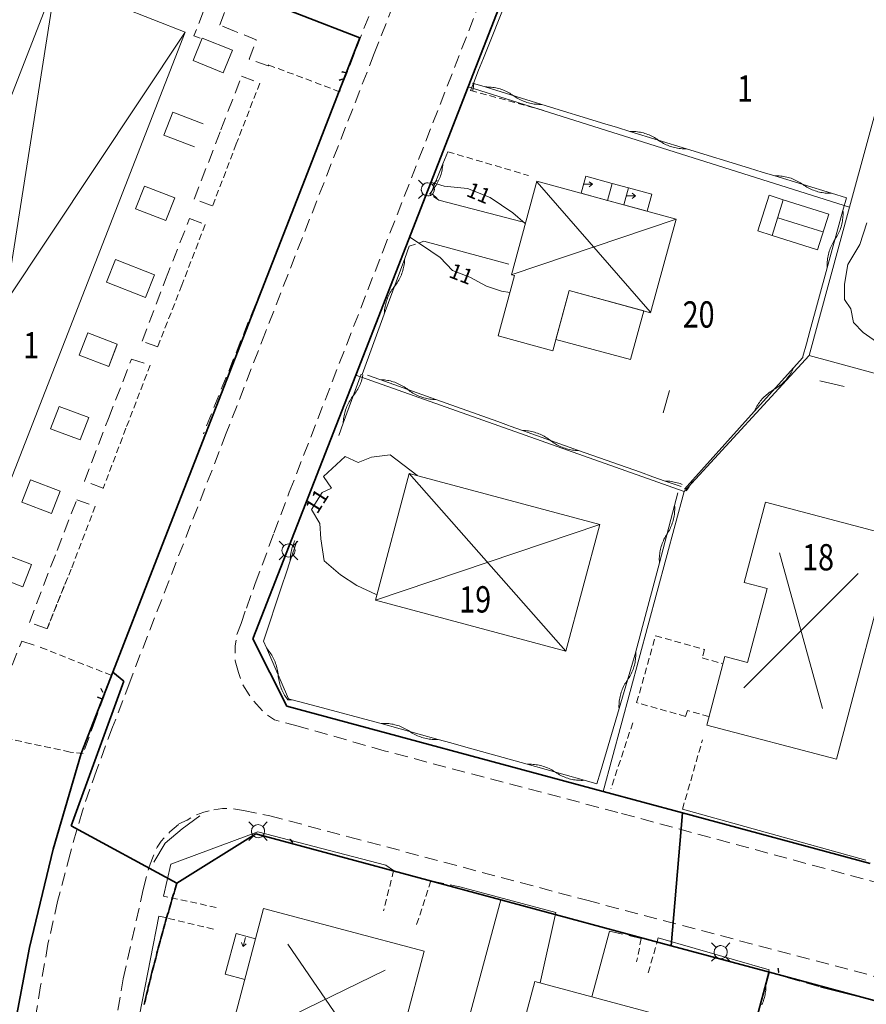
# Model space of a CAD drawing. Units: metres. Extents: x 148765 to 151392, y 6392050 to 6393351.
# Drawn here: x 149520 to 149584, y 6392839 to 6392914 of the extents above; entities that cross this region are included whole.
import ezdxf
from ezdxf.enums import TextEntityAlignment as Align

# ---------------------------------------------------------------- set-up
doc = ezdxf.new("R2010")
doc.units = ezdxf.units.M
for name, pattern in [('BORDER', [0]), ('DASHED', [0.75, 0.5, -0.25]), ('DASHEDX2', [1.5, 1, -0.5])]:
    doc.linetypes.add(name, pattern=pattern)
doc.layers.get('0').update_dxf_attribs({"color": 20, "lineweight": 9})
for name, color, linetype, lineweight in [('LM_fastighetspunkt', 51, 'BORDER', 15), ('PK_byggnad_heldragen_bostad', 54, 'Continuous', 20), ('PK_byggnad_huskryss', 54, 'Continuous', 20), ('PK_byggnad_streckad_bostad', 54, 'DASHED', 20), ('PK_byggnad_trappa', 51, 'Continuous', 20), ('PK_gangvag_gangpark', 82, 'DASHEDX2', 9), ('PK_hojdkurva_1m', 135, 'BORDER', 5), ('PK_planlinje_hack', 82, 'HEDGE', 9), ('PK_planlinje_hack_vag', 82, 'HEDGE', 9), ('PK_planlinje_staket_vag', 82, 'FENCELINE3', 9), ('PK_planlinje_stodmur', 82, 'DASHEDX3', 9), ('PK_planlinje_vagkant', 82, 'DASHED', 9), ('PK_punkt_belysningsstolpe', 20, 'BORDER', 9), ('PK_punkt_kabelskap', 20, 'Continuous', 9), ('PK_punkt_riktning_trappa_1m', 20, 'BORDER', 9), ('PK_punkt_riktning_trappa_2m', 20, 'Continuous', 9), ('PK_vag_kant', 20, 'DASHEDX2', 9), ('PK_vag_kantstod', 20, 'DASHEDX2', 9), ('VY_LM_fastighetsgrans', 214, 'Continuous', 20), ('VY_LM_kvarterstraktgrans', 212, 'Continuous', 35), ('VY_LM_traktgrans', 212, 'Continuous', 35), ('VY_PK_byggnad_enbostadshus_IM', 40, 'Continuous', 20), ('VY_PK_byggnad_enbostadshus_OV', 152, 'Continuous', 20), ('VY_PK_byggnad_flerbostadshus_IM', 40, 'Continuous', 20), ('VY_PK_byggnad_garage_IM', 40, 'Continuous', 20), ('VY_PK_byggnad_uthus_forrad_IM', 40, 'Continuous', 20)]:
    doc.layers.add(name, color=color, linetype=linetype, lineweight=lineweight)
doc.styles.add('RomanS', font='romans.shx', dxfattribs={"width": 0.8, "height": 1.25})
doc.styles.get("Standard").update_dxf_attribs({"font": 'iso.shx'})
doc.linetypes.add('DASHEDX3', pattern='A,2,["|",Standard,S=-0.5,R=0,X=0,Y=0],2', length=4)
doc.linetypes.add('FENCELINE3', pattern='A,6,0.001,["//",Standard,S=-0.5,R=0,X=-0.01,Y=-0.01],0.5', length=6.501)
doc.linetypes.add('HEDGE', pattern='A,2,["~",Standard,S=3,R=0,X=0,Y=-1.5],4', length=6)

# ---------------------------------------------------------------- blocks, each defined once
blk = doc.blocks.new('pilriktning', base_point=(150887.8037, 6393235.51))
for points in [[(150888.5037, 6393235.51), (150887.8037, 6393235.51)], [(150888.5037, 6393235.51), (150888.2537, 6393235.7002)], [(150888.2537, 6393235.31), (150888.5037, 6393235.5002)]]:
    blk.add_lwpolyline(points)
blk = doc.blocks.new('Kabelskåp')
blk.add_lwpolyline([(-0.14, 0.02), (-0.14, -0.02), (0.16, -0.02), (0.16, 0.02), (-0.14, 0.02)])

msp = doc.modelspace()

# ---------------------------------------------------------------- linework, layer by layer
at = {"layer": 'PK_byggnad_heldragen_bostad', "color": 252}
for points in [[(149575.875, 6392898.2), (149576.733, 6392900.91)], [(149576.733, 6392900.91), (149577.811, 6392900.569)], [(149577.811, 6392900.569), (149576.961, 6392897.856)], [(149576.961, 6392897.856), (149575.875, 6392898.2)], [(149560.553, 6392889.963), (149561.554, 6392893.687)], [(149561.554, 6392893.687), (149567.239, 6392892.117)], [(149567.239, 6392892.117), (149566.223, 6392888.439)]]:
    msp.add_lwpolyline(points, dxfattribs=at)
at = {"layer": 'PK_byggnad_heldragen_bostad', "color": 252, "elevation": 13.013}
msp.add_lwpolyline([(149566.223, 6392888.439), (149560.553, 6392889.963)], dxfattribs=at)
at = {"layer": 'PK_byggnad_huskryss', "color": 252}
for points in [[(149522.58, 6392917.191), (149514.897, 6392868.447)], [(149505.093, 6392872.243), (149532.397, 6392913.31)], [(149559.127, 6392901.906), (149567.698, 6392892.065)], [(149557.23, 6392894.898), (149569.595, 6392899.072)], [(149577.408, 6392899.205), (149580.824, 6392898.122)], [(149582.434, 6392886.369), (149580.585, 6392886.812)], [(149568.693, 6392884.38), (149569.182, 6392886.087)], [(149580.801, 6392861.902), (149577.528, 6392873.737)], [(149574.824, 6392863.476), (149583.506, 6392872.162)], [(149540.197, 6392844.001), (149545.901, 6392835.646)], [(149538.504, 6392837.606), (149547.595, 6392842.042)]]:
    msp.add_lwpolyline(points, dxfattribs=at)
for points, elevation in [([(149549.416, 6392879.78), (149561.307, 6392866.268)], 11.319), ([(149546.842, 6392870.149), (149563.879, 6392875.882)], 11.321)]:
    msp.add_lwpolyline(points, dxfattribs=dict(at, elevation=elevation))
at = {"layer": 'PK_byggnad_streckad_bostad', "color": 252}
for points, elevation in [([(149566.681, 6392862.362), (149568.118, 6392867.438)], 13.697), ([(149568.118, 6392867.438), (149571.837, 6392866.386)], 13.664), ([(149571.837, 6392866.386), (149571.659, 6392865.754)], 13.886), ([(149571.659, 6392865.754), (149573.23, 6392865.31)], 13.914), ([(149570.401, 6392861.31), (149566.681, 6392862.362)], 14.014), ([(149570.53, 6392861.767), (149570.401, 6392861.31)], 14.014), ([(149572.173, 6392861.302), (149570.53, 6392861.767)], 14.098)]:
    msp.add_lwpolyline(points, dxfattribs=dict(at, elevation=elevation))
at = {"layer": 'PK_byggnad_trappa', "color": 252}
for points in [[(149562.457, 6392901.067), (149562.811, 6392902.359)], [(149562.811, 6392902.359), (149564.826, 6392901.807)], [(149564.826, 6392901.807), (149564.472, 6392900.515)], [(149564.472, 6392900.515), (149564.826, 6392901.807)], [(149564.826, 6392901.807), (149566.051, 6392901.472)], [(149564.472, 6392900.515), (149562.457, 6392901.067)], [(149565.697, 6392900.179), (149566.051, 6392901.472)], [(149566.051, 6392901.472), (149565.697, 6392900.179)], [(149566.051, 6392901.472), (149567.835, 6392900.982)], [(149567.835, 6392900.982), (149567.482, 6392899.69)], [(149565.697, 6392900.179), (149564.472, 6392900.515)], [(149567.482, 6392899.69), (149565.697, 6392900.179)]]:
    msp.add_lwpolyline(points, dxfattribs=at)
for points, elevation in [([(149536.256, 6392844.804), (149535.439, 6392841.723)], 11.121), ([(149537.734, 6392844.413), (149536.256, 6392844.804)], 11.105), ([(149535.439, 6392841.723), (149536.917, 6392841.331)], 12.44)]:
    msp.add_lwpolyline(points, dxfattribs=dict(at, elevation=elevation))
at = {"layer": 'PK_gangvag_gangpark', "color": 252, "flags": 128}
for points, elevation in [([(149534.855, 6392917.702), (149533.065, 6392913.028), (149533.635, 6392912.814)], 11.262), ([(149535.016, 6392913.871), (149536.547, 6392917.897)], 11.233), ([(149535.005, 6392913.855), (149535.016, 6392913.871)], 11.24), ([(149536.152, 6392913.381), (149535.005, 6392913.855)], 11.236), ([(149537.798, 6392912.72), (149536.152, 6392913.381)], 11.215), ([(149537.254, 6392911.264), (149537.798, 6392912.72)], 11.202), ([(149538.711, 6392910.743), (149537.254, 6392911.264)], 11.171), ([(149535.11, 6392905.871), (149536.676, 6392909.951)], 11.218), ([(149536.676, 6392909.951), (149538.059, 6392909.426)], 11.203), ([(149533.071, 6392900.614), (149535.11, 6392905.871)], 11.201), ([(149534.449, 6392900.112), (149533.071, 6392900.614)], 11.145), ([(149530.896, 6392894.499), (149532.734, 6392899.14)], 11.206), ([(149532.734, 6392899.14), (149533.906, 6392898.688)], 11.171), ([(149529.12, 6392889.83), (149530.896, 6392894.499)], 11.201), ([(149530.315, 6392889.386), (149529.12, 6392889.83)], 11.164), ([(149526.568, 6392883.951), (149528.321, 6392888.453)], 11.217), ([(149528.321, 6392888.453), (149529.742, 6392888.006)], 11.216), ([(149524.746, 6392879.179), (149526.568, 6392883.951)], 11.212), ([(149526.166, 6392878.653), (149524.746, 6392879.179)], 11.179), ([(149522.668, 6392873.917), (149524.158, 6392877.781)], 11.21), ([(149524.158, 6392877.781), (149525.57, 6392877.278)], 11.228), ([(149520.562, 6392868.457), (149522.668, 6392873.917)], 11.195), ([(149521.862, 6392867.984), (149520.562, 6392868.457)], 11.16), ([(149518.705, 6392863.801), (149519.983, 6392867.04)], 11.186), ([(149519.983, 6392867.04), (149521.447, 6392866.554)], 11.202)]:
    msp.add_lwpolyline(points, dxfattribs=dict(at, elevation=elevation))
at = {"layer": 'PK_hojdkurva_1m', "color": 252, "elevation": 11}
for points in [[(149551.124, 6392901.878), (149552.07, 6392901.6), (149553.84, 6392901.435), (149555.55, 6392900.73), (149557.29, 6392899.575), (149558.218, 6392898.753)], [(149584.17, 6392898.81), (149583.63, 6392897.175), (149582.73, 6392895.66), (149582.46, 6392894.16), (149582.46, 6392892.99), (149582.94, 6392892.27), (149583.15, 6392891.235), (149583.87, 6392890.485), (149584.89, 6392889.78)], [(149557.052, 6392893.532), (149556.42, 6392893.635), (149555.28, 6392894.01), (149554.02, 6392894.685), (149552.7, 6392895.195), (149551.77, 6392896.17), (149550.33, 6392897.145), (149549.453, 6392897.716)], [(149550.032, 6392879.634), (149550, 6392879.655), (149547.96, 6392881.185), (149546.55, 6392881.02), (149545.53, 6392880.615), (149544.54, 6392881.05), (149542.89, 6392879.535), (149543.52, 6392878.65), (149542.8, 6392878.32), (149541.99, 6392877.03), (149542.62, 6392875.965), (149542.71, 6392874.795), (149542.95, 6392873.145), (149544.18, 6392872.065), (149545.44, 6392871.255), (149546.91, 6392870.565)]]:
    msp.add_lwpolyline(points, dxfattribs=at)
at = {"layer": 'PK_planlinje_hack', "color": 252}
for points in [[(149554.222, 6392909.431), (149555.178, 6392909.138), (149559.48, 6392907.816), (149564.259, 6392906.348), (149565.215, 6392906.054), (149566.171, 6392905.761), (149570.473, 6392904.439), (149575.252, 6392902.971), (149576.208, 6392902.678), (149577.164, 6392902.384), (149581.466, 6392901.063)], [(149555.178, 6392909.138), (149555.293, 6392909.139), (149555.407, 6392909.137), (149555.522, 6392909.132), (149555.636, 6392909.122), (149555.75, 6392909.109), (149555.863, 6392909.092), (149555.976, 6392909.071), (149556.088, 6392909.046), (149556.199, 6392909.018), (149556.309, 6392908.986), (149556.418, 6392908.951), (149556.525, 6392908.912), (149556.632, 6392908.869), (149556.737, 6392908.823), (149556.84, 6392908.774), (149556.942, 6392908.721), (149557.041, 6392908.665), (149557.139, 6392908.605), (149557.235, 6392908.543), (149557.329, 6392908.477), (149557.423, 6392908.411), (149557.519, 6392908.348), (149557.617, 6392908.289), (149557.716, 6392908.233), (149557.818, 6392908.18), (149557.921, 6392908.13), (149558.026, 6392908.084), (149558.133, 6392908.042), (149558.24, 6392908.003), (149558.349, 6392907.967), (149558.459, 6392907.935), (149558.57, 6392907.907), (149558.682, 6392907.883), (149558.795, 6392907.862), (149558.908, 6392907.845), (149559.022, 6392907.832), (149559.136, 6392907.822), (149559.251, 6392907.816), (149559.365, 6392907.814), (149559.48, 6392907.816)], [(149566.171, 6392905.761), (149566.286, 6392905.763), (149566.4, 6392905.761), (149566.515, 6392905.755), (149566.629, 6392905.745), (149566.743, 6392905.732), (149566.856, 6392905.715), (149566.969, 6392905.694), (149567.081, 6392905.67), (149567.192, 6392905.642), (149567.302, 6392905.61), (149567.411, 6392905.574), (149567.518, 6392905.535), (149567.625, 6392905.493), (149567.73, 6392905.447), (149567.833, 6392905.397), (149567.935, 6392905.344), (149568.034, 6392905.288), (149568.132, 6392905.229), (149568.228, 6392905.166), (149568.322, 6392905.1), (149568.416, 6392905.034), (149568.512, 6392904.972), (149568.61, 6392904.912), (149568.709, 6392904.856), (149568.811, 6392904.803), (149568.914, 6392904.754), (149569.019, 6392904.708), (149569.126, 6392904.665), (149569.233, 6392904.626), (149569.342, 6392904.591), (149569.452, 6392904.559), (149569.563, 6392904.531), (149569.675, 6392904.506), (149569.788, 6392904.485), (149569.901, 6392904.468), (149570.015, 6392904.455), (149570.129, 6392904.445), (149570.244, 6392904.44), (149570.358, 6392904.438), (149570.473, 6392904.439)], [(149577.164, 6392902.384), (149577.279, 6392902.386), (149577.393, 6392902.384), (149577.508, 6392902.378), (149577.622, 6392902.369), (149577.736, 6392902.355), (149577.849, 6392902.338), (149577.962, 6392902.317), (149578.074, 6392902.293), (149578.185, 6392902.265), (149578.295, 6392902.233), (149578.404, 6392902.198), (149578.511, 6392902.158), (149578.618, 6392902.116), (149578.723, 6392902.07), (149578.826, 6392902.02), (149578.928, 6392901.968), (149579.027, 6392901.911), (149579.125, 6392901.852), (149579.221, 6392901.789), (149579.315, 6392901.723), (149579.409, 6392901.658), (149579.505, 6392901.595), (149579.603, 6392901.535), (149579.703, 6392901.479), (149579.804, 6392901.426), (149579.908, 6392901.377), (149580.012, 6392901.331), (149580.119, 6392901.288), (149580.227, 6392901.249), (149580.335, 6392901.214), (149580.446, 6392901.182), (149580.557, 6392901.154), (149580.668, 6392901.129), (149580.781, 6392901.109), (149580.894, 6392901.091), (149581.008, 6392901.078), (149581.122, 6392901.069), (149581.237, 6392901.063), (149581.351, 6392901.061), (149581.466, 6392901.063), (149582.615, 6392900.71), (149582.35, 6392899.746), (149581.158, 6392895.406), (149579.833, 6392890.585), (149579.569, 6392889.621), (149579.304, 6392888.656)], [(149582.35, 6392899.746), (149582.355, 6392899.631), (149582.356, 6392899.517), (149582.354, 6392899.402), (149582.348, 6392899.288), (149582.338, 6392899.174), (149582.324, 6392899.06), (149582.307, 6392898.947), (149582.286, 6392898.834), (149582.261, 6392898.722), (149582.233, 6392898.611), (149582.2, 6392898.501), (149582.165, 6392898.392), (149582.125, 6392898.285), (149582.082, 6392898.178), (149582.036, 6392898.074), (149581.986, 6392897.971), (149581.933, 6392897.869), (149581.876, 6392897.769), (149581.817, 6392897.672), (149581.754, 6392897.576), (149581.691, 6392897.48), (149581.631, 6392897.383), (149581.574, 6392897.283), (149581.521, 6392897.181), (149581.472, 6392897.078), (149581.425, 6392896.973), (149581.382, 6392896.867), (149581.343, 6392896.76), (149581.307, 6392896.651), (149581.275, 6392896.541), (149581.246, 6392896.43), (149581.222, 6392896.318), (149581.2, 6392896.205), (149581.183, 6392896.092), (149581.169, 6392895.978), (149581.16, 6392895.864), (149581.153, 6392895.75), (149581.151, 6392895.635), (149581.153, 6392895.521), (149581.158, 6392895.406)], [(149579.308, 6392888.562), (149579.304, 6392888.656), (149579.28, 6392888.57), (149578.612, 6392887.826), (149575.607, 6392884.476), (149572.268, 6392880.755), (149571.6, 6392880.01), (149570.932, 6392879.266), (149570.305, 6392878.567)], [(149578.612, 6392887.826), (149578.566, 6392887.721), (149578.516, 6392887.618), (149578.462, 6392887.516), (149578.406, 6392887.417), (149578.346, 6392887.319), (149578.283, 6392887.223), (149578.217, 6392887.13), (149578.148, 6392887.039), (149578.075, 6392886.95), (149578, 6392886.863), (149577.922, 6392886.779), (149577.842, 6392886.698), (149577.759, 6392886.619), (149577.673, 6392886.543), (149577.584, 6392886.47), (149577.494, 6392886.4), (149577.401, 6392886.333), (149577.306, 6392886.269), (149577.209, 6392886.208), (149577.109, 6392886.151), (149577.01, 6392886.093), (149576.913, 6392886.033), (149576.818, 6392885.969), (149576.725, 6392885.902), (149576.635, 6392885.832), (149576.546, 6392885.759), (149576.46, 6392885.683), (149576.377, 6392885.604), (149576.297, 6392885.523), (149576.219, 6392885.439), (149576.144, 6392885.352), (149576.071, 6392885.263), (149576.002, 6392885.172), (149575.936, 6392885.078), (149575.873, 6392884.983), (149575.813, 6392884.885), (149575.757, 6392884.786), (149575.703, 6392884.684), (149575.653, 6392884.581), (149575.607, 6392884.476)], [(149544.054, 6392882.648), (149544.4, 6392883.586), (149545.77, 6392887.305)], [(149544.4, 6392883.586), (149544.404, 6392883.701), (149544.413, 6392883.815), (149544.425, 6392883.929), (149544.44, 6392884.042), (149544.46, 6392884.155), (149544.483, 6392884.268), (149544.51, 6392884.379), (149544.541, 6392884.489), (149544.575, 6392884.599), (149544.613, 6392884.707), (149544.654, 6392884.814), (149544.699, 6392884.919), (149544.747, 6392885.023), (149544.799, 6392885.125), (149544.854, 6392885.226), (149544.913, 6392885.324), (149544.974, 6392885.421), (149545.039, 6392885.515), (149545.107, 6392885.608), (149545.178, 6392885.698), (149545.249, 6392885.788), (149545.316, 6392885.88), (149545.381, 6392885.974), (149545.443, 6392886.071), (149545.501, 6392886.17), (149545.556, 6392886.27), (149545.608, 6392886.372), (149545.656, 6392886.476), (149545.701, 6392886.582), (149545.743, 6392886.688), (149545.78, 6392886.796), (149545.815, 6392886.906), (149545.845, 6392887.016), (149545.872, 6392887.128), (149545.895, 6392887.24), (149545.899, 6392887.258)], [(149546.247, 6392887.237), (149547.189, 6392886.901), (149551.428, 6392885.39), (149556.138, 6392883.712), (149556.945, 6392883.424), (149556.945, 6392883.424), (149556.945, 6392883.424), (149557.079, 6392883.376), (149558.021, 6392883.038), (149561.915, 6392881.639), (149562.256, 6392881.519), (149566.973, 6392879.859), (149567.916, 6392879.527), (149568.859, 6392879.195), (149570.067, 6392878.77)], [(149547.189, 6392886.901), (149547.303, 6392886.898), (149547.418, 6392886.891), (149547.532, 6392886.88), (149547.646, 6392886.866), (149547.759, 6392886.847), (149547.871, 6392886.825), (149547.983, 6392886.799), (149548.093, 6392886.77), (149548.203, 6392886.737), (149548.312, 6392886.7), (149548.419, 6392886.66), (149548.525, 6392886.616), (149548.629, 6392886.569), (149548.732, 6392886.518), (149548.833, 6392886.464), (149548.932, 6392886.407), (149549.029, 6392886.346), (149549.125, 6392886.283), (149549.218, 6392886.216), (149549.308, 6392886.146), (149549.399, 6392886.076), (149549.492, 6392886.009), (149549.587, 6392885.945), (149549.685, 6392885.885), (149549.784, 6392885.827), (149549.885, 6392885.773), (149549.988, 6392885.723), (149550.092, 6392885.676), (149550.198, 6392885.632), (149550.305, 6392885.592), (149550.414, 6392885.555), (149550.523, 6392885.522), (149550.634, 6392885.492), (149550.746, 6392885.467), (149550.858, 6392885.445), (149550.971, 6392885.426), (149551.085, 6392885.412), (149551.199, 6392885.401), (149551.313, 6392885.394), (149551.428, 6392885.39)], [(149558.021, 6392883.038), (149558.135, 6392883.034), (149558.249, 6392883.027), (149558.363, 6392883.016), (149558.477, 6392883.001), (149558.59, 6392882.982), (149558.702, 6392882.96), (149558.814, 6392882.934), (149558.925, 6392882.904), (149559.034, 6392882.871), (149559.143, 6392882.834), (149559.25, 6392882.793), (149559.356, 6392882.749), (149559.46, 6392882.702), (149559.563, 6392882.651), (149559.663, 6392882.597), (149559.762, 6392882.539), (149559.86, 6392882.478), (149559.955, 6392882.414), (149560.047, 6392882.347), (149560.138, 6392882.277), (149560.229, 6392882.207), (149560.322, 6392882.14), (149560.417, 6392882.076), (149560.514, 6392882.015), (149560.613, 6392881.958), (149560.714, 6392881.903), (149560.816, 6392881.852), (149560.921, 6392881.805), (149561.026, 6392881.761), (149561.133, 6392881.72), (149561.242, 6392881.684), (149561.352, 6392881.65), (149561.462, 6392881.62), (149561.574, 6392881.594), (149561.686, 6392881.572), (149561.799, 6392881.554), (149561.88, 6392881.543), (149561.881, 6392881.543), (149561.881, 6392881.543), (149561.913, 6392881.539), (149562.028, 6392881.528), (149562.142, 6392881.522), (149562.256, 6392881.519)], [(149570.932, 6392879.266), (149570.886, 6392879.161), (149570.836, 6392879.058), (149570.783, 6392878.957), (149570.726, 6392878.857), (149570.666, 6392878.759), (149570.603, 6392878.664), (149570.537, 6392878.57), (149570.468, 6392878.479), (149570.441, 6392878.445)], [(149568.859, 6392879.195), (149568.974, 6392879.192), (149569.088, 6392879.186), (149569.202, 6392879.175), (149569.316, 6392879.161), (149569.429, 6392879.143), (149569.542, 6392879.122), (149569.654, 6392879.096), (149569.764, 6392879.067), (149569.874, 6392879.035), (149569.983, 6392878.998), (149570.09, 6392878.959), (149570.128, 6392878.943)], [(149569.819, 6392878.306), (149569.563, 6392877.339), (149568.41, 6392872.99), (149567.129, 6392868.156), (149566.873, 6392867.19), (149566.621, 6392866.24), (149566.616, 6392866.223), (149565.341, 6392861.908), (149563.924, 6392857.113), (149563.651, 6392856.188), (149562.688, 6392856.458), (149558.355, 6392857.673), (149553.541, 6392859.023), (149552.578, 6392859.293), (149551.615, 6392859.563), (149547.282, 6392860.778), (149547.169, 6392860.81), (149542.45, 6392862.062), (149541.483, 6392862.319), (149540.517, 6392862.575), (149540.238, 6392862.649), (149540.238, 6392862.649), (149540.238, 6392862.649), (149538.56, 6392866.512), (149538.334, 6392867.033), (149538.334, 6392867.033), (149538.334, 6392867.033), (149539.742, 6392871.235), (149540.059, 6392872.184), (149540.377, 6392873.132), (149540.875, 6392874.618)], [(149569.563, 6392877.339), (149569.569, 6392877.225), (149569.572, 6392877.11), (149569.57, 6392876.996), (149569.565, 6392876.881), (149569.556, 6392876.767), (149569.544, 6392876.653), (149569.527, 6392876.54), (149569.507, 6392876.427), (149569.483, 6392876.315), (149569.456, 6392876.204), (149569.425, 6392876.094), (149569.39, 6392875.984), (149569.351, 6392875.877), (149569.31, 6392875.77), (149569.264, 6392875.665), (149569.215, 6392875.561), (149569.163, 6392875.459), (149569.107, 6392875.359), (149569.048, 6392875.261), (149568.986, 6392875.164), (149568.924, 6392875.068), (149568.865, 6392874.97), (149568.81, 6392874.87), (149568.757, 6392874.768), (149568.709, 6392874.664), (149568.663, 6392874.559), (149568.621, 6392874.452), (149568.583, 6392874.344), (149568.548, 6392874.235), (149568.517, 6392874.125), (149568.489, 6392874.014), (149568.466, 6392873.902), (149568.445, 6392873.789), (149568.429, 6392873.676), (149568.416, 6392873.562), (149568.408, 6392873.448), (149568.402, 6392873.333), (149568.401, 6392873.218), (149568.404, 6392873.104), (149568.41, 6392872.99)], [(149540.377, 6392873.132), (149540.378, 6392873.246), (149540.383, 6392873.361), (149540.392, 6392873.475), (149540.404, 6392873.589), (149540.42, 6392873.702), (149540.44, 6392873.815), (149540.464, 6392873.927), (149540.491, 6392874.039), (149540.522, 6392874.149), (149540.557, 6392874.258), (149540.595, 6392874.366), (149540.637, 6392874.473), (149540.682, 6392874.578), (149540.724, 6392874.668)], [(149540.517, 6392862.575), (149540.402, 6392862.569), (149540.288, 6392862.566), (149540.216, 6392862.567), (149540.177, 6392862.578), (149540.16, 6392862.615), (149540.134, 6392862.649), (149540.067, 6392862.742), (149540.003, 6392862.837), (149539.943, 6392862.935), (149539.885, 6392863.034), (149539.831, 6392863.135), (149539.78, 6392863.237), (149539.733, 6392863.342), (149539.689, 6392863.447), (149539.648, 6392863.555), (149539.612, 6392863.663), (149539.578, 6392863.773), (149539.549, 6392863.884), (149539.523, 6392863.995), (149539.501, 6392864.108), (149539.482, 6392864.221), (149539.468, 6392864.334), (149539.457, 6392864.448), (149539.446, 6392864.562), (149539.431, 6392864.676), (149539.412, 6392864.789), (149539.39, 6392864.901), (149539.364, 6392865.013), (149539.335, 6392865.124), (149539.301, 6392865.233), (149539.265, 6392865.342), (149539.224, 6392865.449), (149539.18, 6392865.555), (149539.133, 6392865.659), (149539.082, 6392865.762), (149539.028, 6392865.863), (149538.971, 6392865.962), (149538.91, 6392866.059), (149538.846, 6392866.154), (149538.779, 6392866.247), (149538.709, 6392866.338), (149538.636, 6392866.426), (149538.56, 6392866.512)], [(149566.616, 6392866.223), (149566.619, 6392866.109), (149566.618, 6392865.994), (149566.614, 6392865.88), (149566.606, 6392865.765), (149566.593, 6392865.652), (149566.578, 6392865.538), (149566.558, 6392865.425), (149566.535, 6392865.313), (149566.508, 6392865.202), (149566.477, 6392865.091), (149566.443, 6392864.982), (149566.405, 6392864.874), (149566.364, 6392864.767), (149566.319, 6392864.662), (149566.27, 6392864.558), (149566.218, 6392864.456), (149566.163, 6392864.355), (149566.105, 6392864.257), (149566.043, 6392864.16), (149565.978, 6392864.066), (149565.914, 6392863.971), (149565.852, 6392863.874), (149565.794, 6392863.776), (149565.739, 6392863.676), (149565.687, 6392863.573), (149565.638, 6392863.469), (149565.593, 6392863.364), (149565.552, 6392863.257), (149565.514, 6392863.149), (149565.48, 6392863.04), (149565.449, 6392862.929), (149565.422, 6392862.818), (149565.399, 6392862.706), (149565.379, 6392862.593), (149565.364, 6392862.48), (149565.351, 6392862.366), (149565.343, 6392862.251), (149565.339, 6392862.137), (149565.338, 6392862.022), (149565.341, 6392861.908)], [(149566.621, 6392866.24), (149566.621, 6392866.24)], [(149566.621, 6392866.24), (149566.621, 6392866.24)], [(149551.615, 6392859.563), (149551.501, 6392859.558), (149551.386, 6392859.558), (149551.271, 6392859.561), (149551.157, 6392859.567), (149551.043, 6392859.578), (149550.929, 6392859.592), (149550.816, 6392859.61), (149550.704, 6392859.632), (149550.592, 6392859.657), (149550.481, 6392859.686), (149550.371, 6392859.719), (149550.263, 6392859.755), (149550.155, 6392859.795), (149550.049, 6392859.839), (149549.945, 6392859.886), (149549.842, 6392859.936), (149549.741, 6392859.99), (149549.641, 6392860.047), (149549.544, 6392860.107), (149549.449, 6392860.171), (149549.353, 6392860.234), (149549.256, 6392860.294), (149549.156, 6392860.351), (149549.055, 6392860.405), (149548.952, 6392860.456), (149548.848, 6392860.503), (149548.742, 6392860.546), (149548.634, 6392860.586), (149548.526, 6392860.622), (149548.416, 6392860.655), (149548.305, 6392860.684), (149548.194, 6392860.71), (149548.081, 6392860.731), (149547.968, 6392860.749), (149547.854, 6392860.764), (149547.74, 6392860.774), (149547.626, 6392860.781), (149547.511, 6392860.784), (149547.397, 6392860.783), (149547.282, 6392860.778)], [(149562.688, 6392856.458), (149562.573, 6392856.453), (149562.459, 6392856.452), (149562.344, 6392856.455), (149562.23, 6392856.462), (149562.116, 6392856.472), (149562.002, 6392856.487), (149561.889, 6392856.505), (149561.777, 6392856.526), (149561.665, 6392856.552), (149561.554, 6392856.581), (149561.444, 6392856.614), (149561.336, 6392856.65), (149561.228, 6392856.69), (149561.122, 6392856.734), (149561.018, 6392856.78), (149560.915, 6392856.831), (149560.814, 6392856.885), (149560.714, 6392856.942), (149560.617, 6392857.002), (149560.521, 6392857.065), (149560.426, 6392857.129), (149560.329, 6392857.189), (149560.229, 6392857.246), (149560.128, 6392857.3), (149560.025, 6392857.35), (149559.921, 6392857.397), (149559.815, 6392857.441), (149559.707, 6392857.481), (149559.599, 6392857.517), (149559.489, 6392857.55), (149559.378, 6392857.579), (149559.266, 6392857.604), (149559.154, 6392857.626), (149559.041, 6392857.644), (149558.927, 6392857.658), (149558.813, 6392857.669), (149558.699, 6392857.675), (149558.584, 6392857.678), (149558.469, 6392857.678), (149558.355, 6392857.673)], [(149576.745, 6392842.049), (149576.489, 6392841.082), (149575.333, 6392836.733), (149574.049, 6392831.901), (149573.793, 6392830.934), (149573.536, 6392829.968), (149572.38, 6392825.619), (149571.096, 6392820.786), (149570.84, 6392819.82), (149570.583, 6392818.853), (149569.427, 6392814.504), (149568.144, 6392809.672), (149567.887, 6392808.705), (149567.63, 6392807.739), (149566.475, 6392803.39), (149565.191, 6392798.557), (149564.934, 6392797.591), (149564.933, 6392797.587)], [(149576.489, 6392841.082), (149576.495, 6392840.968), (149576.497, 6392840.853), (149576.496, 6392840.739), (149576.491, 6392840.624), (149576.482, 6392840.51), (149576.469, 6392840.396), (149576.453, 6392840.283), (149576.433, 6392840.17), (149576.409, 6392840.058), (149576.381, 6392839.947), (149576.35, 6392839.836), (149576.315, 6392839.727), (149576.277, 6392839.619), (149576.235, 6392839.513), (149576.189, 6392839.408)]]:
    msp.add_lwpolyline(points, dxfattribs=at)
at = {"layer": 'PK_planlinje_hack_vag', "color": 252}
for points in [[(149558.91, 6392921.099), (149558.542, 6392920.169), (149556.887, 6392915.985), (149555.048, 6392911.335), (149554.68, 6392910.405), (149554.313, 6392909.475), (149554.073, 6392908.871)], [(149554.313, 6392909.475), (149554.305, 6392909.361), (149554.294, 6392909.247), (149554.28, 6392909.133), (149554.261, 6392909.02), (149554.239, 6392908.908), (149554.217, 6392908.814)], [(149552.334, 6392904.222), (149551.959, 6392903.295), (149551.017, 6392900.968)], [(149551.959, 6392903.295), (149551.951, 6392903.181), (149551.939, 6392903.067), (149551.923, 6392902.954), (149551.904, 6392902.841), (149551.881, 6392902.729), (149551.854, 6392902.617), (149551.824, 6392902.507), (149551.79, 6392902.397), (149551.752, 6392902.289), (149551.711, 6392902.182), (149551.666, 6392902.077), (149551.618, 6392901.973), (149551.566, 6392901.87), (149551.511, 6392901.77), (149551.453, 6392901.671), (149551.392, 6392901.575), (149551.327, 6392901.48), (149551.259, 6392901.388), (149551.189, 6392901.297), (149551.115, 6392901.21), (149551.041, 6392901.122), (149550.971, 6392901.032), (149550.945, 6392900.997)], [(149549.412, 6392897.041), (149549.068, 6392896.102), (149547.519, 6392891.877), (149545.835, 6392887.281)], [(149549.068, 6392896.102), (149549.064, 6392895.988), (149549.055, 6392895.874), (149549.044, 6392895.76), (149549.028, 6392895.646), (149549.009, 6392895.533), (149548.986, 6392895.421), (149548.959, 6392895.31), (149548.928, 6392895.199), (149548.894, 6392895.09), (149548.857, 6392894.982), (149548.816, 6392894.875), (149548.771, 6392894.769), (149548.723, 6392894.665), (149548.671, 6392894.563), (149548.616, 6392894.462), (149548.558, 6392894.364), (149548.497, 6392894.267), (149548.432, 6392894.172), (149548.364, 6392894.08), (149548.294, 6392893.99), (149548.223, 6392893.9), (149548.155, 6392893.807), (149548.091, 6392893.713), (149548.029, 6392893.616), (149547.971, 6392893.517), (149547.916, 6392893.417), (149547.864, 6392893.314), (149547.816, 6392893.21), (149547.772, 6392893.105), (149547.73, 6392892.998), (149547.693, 6392892.89), (149547.659, 6392892.78), (149547.628, 6392892.67), (149547.602, 6392892.559), (149547.578, 6392892.446), (149547.559, 6392892.333), (149547.544, 6392892.22), (149547.532, 6392892.106), (149547.524, 6392891.992), (149547.519, 6392891.877)]]:
    msp.add_lwpolyline(points, dxfattribs=at)
at = {"layer": 'PK_planlinje_staket_vag', "color": 252}
for points, elevation in [([(149570.161, 6392854.257), (149584.094, 6392850.39)], 11.424), ([(149532.168, 6392852.78), (149533.517, 6392853.749)], 10.865), ([(149530.88, 6392851.683), (149532.168, 6392852.78)], 10.96), ([(149537.914, 6392852.55), (149531.313, 6392850.088)], 11.185), ([(149547.623, 6392849.997), (149537.914, 6392852.55)], 11.074), ([(149530.012, 6392850.238), (149530.88, 6392851.683)], 10.954), ([(149531.313, 6392850.088), (149530.76, 6392847.655)], 11.146), ([(149560.535, 6392846.423), (149553.247, 6392848.367)], 11.624), ([(149530.408, 6392846.14), (149528.505, 6392836.408)], 11.029), ([(149576.745, 6392842.049), (149568.319, 6392844.48)], 12.576), ([(149580.65, 6392840.748), (149584.998, 6392839.655)], 11.445)]:
    msp.add_lwpolyline(points, dxfattribs=dict(at, elevation=elevation))
at = {"layer": 'PK_planlinje_stodmur', "color": 252, "flags": 128}
for points, elevation in [([(149557.977, 6392898.899), (149551.665, 6392900.55)], 10.707), ([(149550.527, 6392897.411), (149556.983, 6392895.663)], 10.779), ([(149560.535, 6392846.423), (149559.364, 6392841.057)], 11.624), ([(149563.274, 6392840.008), (149564.629, 6392844.984)], 11.216)]:
    msp.add_lwpolyline(points, dxfattribs=dict(at, elevation=elevation))
at = {"layer": 'PK_planlinje_vagkant', "color": 252, "flags": 128}
for points, elevation in [([(149538.743, 6392910.81), (149538.711, 6392910.743)], 11.171), ([(149544.127, 6392908.773), (149538.743, 6392910.81)], 11.02), ([(149538.059, 6392909.426), (149536.279, 6392904.812)], 11.164), ([(149559.613, 6392907.364), (149554.073, 6392908.871)], 10.846), ([(149536.279, 6392904.812), (149534.482, 6392900.122)], 11.146), ([(149552.334, 6392904.222), (149558.478, 6392902.41)], 10.968), ([(149551.665, 6392900.55), (149551.017, 6392900.968)], 10.707), ([(149533.906, 6392898.688), (149532.15, 6392894.077)], 11.151), ([(149549.412, 6392897.041), (149550.527, 6392897.411)], 11.291), ([(149532.15, 6392894.077), (149530.301, 6392889.399)], 11.165), ([(149529.742, 6392888.006), (149527.901, 6392883.202)], 11.177), ([(149527.901, 6392883.202), (149526.171, 6392878.636)], 11.165), ([(149525.57, 6392877.278), (149523.737, 6392872.502)], 11.19), ([(149523.737, 6392872.502), (149521.916, 6392867.979)], 11.183), ([(149523.474, 6392871.87), (149521.906, 6392867.97)], 11.183), ([(149521.916, 6392867.979), (149523.474, 6392871.87)], 11.155), ([(149521.447, 6392866.554), (149526.764, 6392864.439)], 11.154), ([(149566.386, 6392860.829), (149564.733, 6392855.836)], 11.168), ([(149523.651, 6392858.607), (149518.846, 6392859.637)], 11.082), ([(149570.161, 6392854.257), (149571.683, 6392859.541)], 11.424), ([(149524.65, 6392858.499), (149523.651, 6392858.607)], 11.065), ([(149548.227, 6392849.609), (149547.463, 6392846.534)], 10.927), ([(149551.058, 6392848.825), (149549.935, 6392845.379)], 11.016), ([(149534.747, 6392846.795), (149530.76, 6392847.655)], 11.213), ([(149530.408, 6392846.14), (149534.583, 6392845.133)], 11.029), ([(149567.034, 6392844.447), (149566.675, 6392842.675)], 11.233), ([(149568.319, 6392844.48), (149567.553, 6392841.812)], 11.469)]:
    msp.add_lwpolyline(points, dxfattribs=dict(at, elevation=elevation))
at = {"layer": 'PK_punkt_belysningsstolpe', "color": 252}
for points, elevation in [([(149550.466, 6392901.713), (149550.12, 6392902.059)], 10.935), ([(149551.174, 6392901.713), (149551.52, 6392902.059)], 10.935), ([(149550.466, 6392901.005), (149550.12, 6392900.659)], 10.935), ([(149551.174, 6392901.005), (149551.52, 6392900.659)], 10.935), ([(149539.888, 6392874.27), (149539.542, 6392874.616)], 11.235), ([(149540.596, 6392874.27), (149540.942, 6392874.616)], 11.235), ([(149539.888, 6392873.562), (149539.542, 6392873.216)], 11.235), ([(149540.596, 6392873.562), (149540.942, 6392873.216)], 11.235), ([(149537.576, 6392852.943), (149537.231, 6392853.289)], 11.302), ([(149538.285, 6392852.943), (149538.63, 6392853.289)], 11.302), ([(149537.576, 6392852.235), (149537.231, 6392851.889)], 11.302), ([(149538.285, 6392852.235), (149538.63, 6392851.889)], 11.302), ([(149572.708, 6392843.756), (149572.362, 6392844.102)], 11.357), ([(149573.416, 6392843.756), (149573.762, 6392844.102)], 11.357), ([(149572.708, 6392843.048), (149572.362, 6392842.702)], 11.357), ([(149573.416, 6392843.048), (149573.762, 6392842.702)], 11.357)]:
    msp.add_lwpolyline(points, dxfattribs=dict(at, elevation=elevation))
for points, elevation in [([(149550.82, 6392901.859, 0.198912), (149550.467, 6392901.713)], 10.935), ([(149551.32, 6392901.359, 0.198912), (149551.174, 6392901.713)], 10.935), ([(149550.32, 6392901.359, 0.198912), (149550.467, 6392901.005)], 10.935), ([(149550.82, 6392900.859, 0.198912), (149551.174, 6392901.005)], 10.935), ([(149540.242, 6392874.416, 0.198912), (149539.889, 6392874.27)], 11.235), ([(149540.742, 6392873.916, 0.198912), (149540.596, 6392874.27)], 11.235), ([(149539.742, 6392873.916, 0.198912), (149539.889, 6392873.562)], 11.235), ([(149540.242, 6392873.416, 0.198912), (149540.596, 6392873.562)], 11.235), ([(149537.93, 6392853.089, 0.198912), (149537.577, 6392852.943)], 11.302), ([(149537.43, 6392852.589, 0.198912), (149537.577, 6392852.235)], 11.302), ([(149538.43, 6392852.589, 0.198912), (149538.284, 6392852.943)], 11.302), ([(149537.93, 6392852.089, 0.198912), (149538.284, 6392852.235)], 11.302), ([(149572.562, 6392843.402, 0.198912), (149572.709, 6392843.048)], 11.357), ([(149573.062, 6392843.902, 0.198912), (149572.709, 6392843.756)], 11.357), ([(149573.562, 6392843.402, 0.198912), (149573.416, 6392843.756)], 11.357), ([(149573.062, 6392842.902, 0.198912), (149573.416, 6392843.048)], 11.357)]:
    msp.add_lwpolyline(points, format="xyb", dxfattribs=dict(at, elevation=elevation))
for centre in [(149550.82, 6392901.359, 10.935), (149540.242, 6392873.916, 11.235), (149537.93, 6392852.589, 11.302), (149573.062, 6392843.402, 11.357)]:
    msp.add_circle(centre, 0.5, dxfattribs=at)
at = {"layer": 'PK_punkt_riktning_trappa_1m', "color": 252, "elevation": 11.777}
for points in [[(149536.662, 6392844.134), (149536.782, 6392843.844)], [(149536.971, 6392844.518), (149536.792, 6392843.841), (149537.04, 6392844.034)]]:
    msp.add_lwpolyline(points, dxfattribs=at)
at = {"layer": 'PK_vag_kant', "color": 252, "flags": 128}
for points, elevation in [([(149546.875, 6392915.905), (149544.131, 6392908.801)], 10.994), ([(149526.814, 6392864.403), (149525.611, 6392861.142)], 11.069), ([(149525.611, 6392861.142), (149524.65, 6392858.499)], 11.052), ([(149548.227, 6392849.609), (149547.623, 6392849.997)], 10.927), ([(149551.058, 6392848.825), (149553.247, 6392848.367)], 11.016), ([(149564.629, 6392844.984), (149567.034, 6392844.447)], 11.216), ([(149576.662, 6392841.888), (149580.65, 6392840.748)], 11.267)]:
    msp.add_lwpolyline(points, dxfattribs=dict(at, elevation=elevation))
msp.add_lwpolyline([(149539.985, 6392898.229), (149533.787, 6392882.791)], dxfattribs=at)
at = {"layer": 'PK_vag_kantstod', "color": 252, "flags": 128}
for points, elevation in [([(149553.075, 6392927.951), (149546.758, 6392911.671)], 10.744), ([(149547.399, 6392896.633), (149556.931, 6392921.111)], 10.898), ([(149546.758, 6392911.671), (149538.5, 6392890.521)], 10.865), ([(149540.304, 6392878.341), (149547.399, 6392896.633)], 10.946), ([(149538.5, 6392890.521), (149535.521, 6392882.827)], 10.87), ([(149535.521, 6392882.827), (149531.16, 6392871.599)], 10.89), ([(149539.135, 6392875.227), (149540.304, 6392878.341)], 10.951), ([(149537.714, 6392871.41), (149539.135, 6392875.227)], 11.029), ([(149531.16, 6392871.599), (149528.181, 6392863.918)], 10.978), ([(149537.042, 6392869.547), (149537.714, 6392871.41)], 10.718), ([(149536.637, 6392868.359), (149537.042, 6392869.547)], 10.846), ([(149536.314, 6392867.533), (149536.637, 6392868.359)], 10.851), ([(149536.441, 6392864.65), (149536.198, 6392865.543), (149536.202, 6392866.667), (149536.314, 6392867.533)], 10.857), ([(149540.981, 6392860.57), (149539.183, 6392861.051), (149538.497, 6392861.502), (149537.807, 6392862.236), (149537.246, 6392862.942), (149536.773, 6392863.736), (149536.441, 6392864.65)], 10.851), ([(149528.181, 6392863.918), (149526.88, 6392860.485)], 10.974), ([(149547.52, 6392858.698), (149540.981, 6392860.57)], 10.857), ([(149526.88, 6392860.485), (149525.654, 6392857.201)], 10.928), ([(149565.247, 6392854.018), (149547.52, 6392858.698)], 10.768), ([(149525.654, 6392857.201), (149524.596, 6392854.144)], 10.95), ([(149524.596, 6392854.144), (149523.655, 6392850.882)], 10.955), ([(149531.927, 6392853.148), (149532.535, 6392853.422), (149533.072, 6392853.757), (149533.808, 6392854.029), (149534.567, 6392854.217)], 10.812), ([(149534.567, 6392854.217), (149535.229, 6392854.323), (149535.936, 6392854.301), (149536.831, 6392854.155)], 10.807), ([(149536.831, 6392854.155), (149538.83, 6392853.756)], 10.801), ([(149586.775, 6392848.178), (149565.247, 6392854.018)], 10.784), ([(149529.653, 6392849.879), (149529.909, 6392850.533), (149530.272, 6392851.364), (149530.564, 6392851.824), (149531.238, 6392852.536), (149531.927, 6392853.148)], 10.818), ([(149538.83, 6392853.756), (149544.803, 6392852.167)], 10.796), ([(149544.803, 6392852.167), (149562.901, 6392847.339)], 10.768), ([(149523.655, 6392850.882), (149522.705, 6392847.253)], 10.95), ([(149529.217, 6392848.169), (149529.653, 6392849.879)], 10.823), ([(149527.694, 6392841.377), (149529.217, 6392848.169)], 10.868), ([(149522.705, 6392847.253), (149521.977, 6392844.008)], 10.939), ([(149562.901, 6392847.339), (149585.374, 6392841.396)], 10.579), ([(149521.977, 6392844.008), (149521.415, 6392840.834)], 10.961), ([(149526.293, 6392833.077), (149527.694, 6392841.377)], 11.007), ([(149521.415, 6392840.834), (149520.836, 6392837.274)], 10.981)]:
    msp.add_lwpolyline(points, dxfattribs=dict(at, elevation=elevation))
at = {"layer": 'VY_LM_fastighetsgrans', "color": 252}
for points in [[(149589.997, 6392926.271), (149582.847, 6392900.014)], [(149582.847, 6392900.014), (149553.88, 6392909.152)], [(149579.772, 6392888.726), (149582.847, 6392900.014)], [(149570.285, 6392878.403), (149579.772, 6392888.726)], [(149593.853, 6392884.902), (149579.772, 6392888.726)], [(149570.285, 6392878.403), (149545.345, 6392887.249)], [(149564.141, 6392855.616), (149570.285, 6392878.403)], [(149550.638, 6392826.134), (149556.366, 6392847.366)], [(149576.761, 6392841.866), (149564.818, 6392797.739)]]:
    msp.add_lwpolyline(points, dxfattribs=at)
at = {"layer": 'VY_LM_kvarterstraktgrans', "color": 252}
for points in [[(149561.81, 6392929.521), (149553.88, 6392909.152)], [(149541.673, 6392902.627), (149545.669, 6392912.88)], [(149553.88, 6392909.152), (149545.345, 6392887.249)], [(149530.057, 6392872.817), (149541.673, 6392902.627)], [(149545.345, 6392887.249), (149537.54, 6392867.219)], [(149526.892, 6392864.662), (149530.057, 6392872.817)], [(149537.54, 6392867.219), (149540.127, 6392862.092)], [(149524.503, 6392858.506), (149526.892, 6392864.662)], [(149540.127, 6392862.092), (149564.141, 6392855.616)], [(149522.368, 6392851.223), (149524.503, 6392858.506)], [(149564.141, 6392855.616), (149570.169, 6392853.989)], [(149584.416, 6392850.148), (149570.169, 6392853.989)], [(149537.757, 6392852.387), (149531.769, 6392848.648)], [(149556.366, 6392847.366), (149537.757, 6392852.387)], [(149520.562, 6392843.748), (149522.368, 6392851.223)], [(149531.769, 6392848.648), (149531.714, 6392848.465), (149531.658, 6392848.282), (149531.603, 6392848.1), (149531.549, 6392847.917), (149531.494, 6392847.734), (149531.44, 6392847.55), (149531.386, 6392847.367), (149531.332, 6392847.184), (149531.278, 6392847.001), (149531.225, 6392846.817), (149531.172, 6392846.634), (149531.119, 6392846.45), (149531.066, 6392846.267), (149531.014, 6392846.083), (149530.962, 6392845.899), (149530.91, 6392845.716), (149530.858, 6392845.532), (149530.807, 6392845.348), (149530.755, 6392845.164), (149530.704, 6392844.98), (149530.653, 6392844.796), (149530.603, 6392844.612), (149530.553, 6392844.427), (149530.503, 6392844.243), (149530.453, 6392844.059), (149530.403, 6392843.874), (149530.354, 6392843.69), (149530.305, 6392843.505), (149530.256, 6392843.321), (149530.207, 6392843.136), (149530.159, 6392842.951), (149530.11, 6392842.766), (149530.062, 6392842.581), (149530.015, 6392842.397), (149529.967, 6392842.212), (149529.92, 6392842.026), (149529.873, 6392841.841), (149529.826, 6392841.656), (149529.78, 6392841.471), (149529.733, 6392841.286), (149529.687, 6392841.1), (149529.641, 6392840.915), (149529.596, 6392840.73), (149529.55, 6392840.544), (149529.505, 6392840.358), (149529.46, 6392840.173), (149529.416, 6392839.987), (149529.371, 6392839.801), (149529.327, 6392839.616), (149529.283, 6392839.43)], [(149569.311, 6392843.883), (149556.366, 6392847.366)], [(149518.978, 6392835.323), (149520.562, 6392843.748)], [(149569.311, 6392843.883), (149576.761, 6392841.866)], [(149598.461, 6392836.014), (149576.761, 6392841.866)]]:
    msp.add_lwpolyline(points, dxfattribs=at)
at = {"layer": 'VY_LM_traktgrans', "color": 252}
for points in [[(149545.669, 6392912.88), (149536.485, 6392916.456)], [(149526.892, 6392864.662), (149527.746, 6392863.999)], [(149527.746, 6392863.999), (149523.733, 6392853)], [(149570.169, 6392853.989), (149569.311, 6392843.883)], [(149523.733, 6392853), (149531.769, 6392848.648)]]:
    msp.add_lwpolyline(points, dxfattribs=at)
at = {"layer": 'VY_PK_byggnad_enbostadshus_IM', "color": 252}
for points in [[(149557.167, 6392894.877), (149559.092, 6392901.989)], [(149559.092, 6392901.989), (149569.681, 6392899.088)], [(149569.681, 6392899.088), (149567.733, 6392891.98)], [(149556.152, 6392890.234), (149557.399, 6392894.814)], [(149557.399, 6392894.814), (149557.167, 6392894.877)], [(149561.554, 6392893.687), (149560.321, 6392889.1)], [(149567.733, 6392891.98), (149561.554, 6392893.687)], [(149560.321, 6392889.1), (149556.152, 6392890.234)]]:
    msp.add_lwpolyline(points, dxfattribs=at)
at = {"layer": 'VY_PK_byggnad_enbostadshus_IM', "color": 252, "elevation": 11.315}
msp.add_lwpolyline([(149563.879, 6392875.882), (149549.416, 6392879.78), (149546.842, 6392870.149), (149561.307, 6392866.268)], close=True, dxfattribs=at)
at = {"layer": 'VY_PK_byggnad_enbostadshus_OV', "color": 252}
for points, elevation in [([(149574.858, 6392871.487), (149576.464, 6392877.584)], 14.304), ([(149576.464, 6392877.584), (149586.327, 6392874.985)], 14.415), ([(149586.327, 6392874.985), (149581.866, 6392858.055)], 14.343), ([(149576.59, 6392871.031), (149574.858, 6392871.487)], 14.871), ([(149575.11, 6392865.415), (149576.59, 6392871.031)], 14.999), ([(149572.002, 6392860.654), (149573.378, 6392865.871)], 14.27), ([(149573.378, 6392865.871), (149575.11, 6392865.415)], 14.415), ([(149581.866, 6392858.055), (149572.002, 6392860.654)], 14.331), ([(149535.549, 6392836.164), (149538.344, 6392846.716)], 15.16), ([(149538.344, 6392846.716), (149550.549, 6392843.483)], 15.127), ([(149550.549, 6392843.483), (149547.754, 6392832.931)], 15.049), ([(149555.863, 6392829.641), (149558.955, 6392841.167)], 15.311), ([(149558.955, 6392841.167), (149571.288, 6392837.858)], 15.238)]:
    msp.add_lwpolyline(points, dxfattribs=dict(at, elevation=elevation))
at = {"layer": 'VY_PK_byggnad_flerbostadshus_IM', "color": 252}
for points in [[(149505.093, 6392872.243), (149522.58, 6392917.191)], [(149522.58, 6392917.191), (149532.397, 6392913.31)], [(149532.397, 6392913.31), (149514.897, 6392868.447)]]:
    msp.add_lwpolyline(points, dxfattribs=at)
at = {"layer": 'VY_PK_byggnad_garage_IM', "color": 252}
for points in [[(149576.961, 6392897.856), (149577.811, 6392900.569)], [(149577.811, 6392900.569), (149581.271, 6392899.472)], [(149581.271, 6392899.472), (149580.422, 6392896.759)], [(149580.422, 6392896.759), (149576.961, 6392897.856)]]:
    msp.add_lwpolyline(points, dxfattribs=at)
at = {"layer": 'VY_PK_byggnad_uthus_forrad_IM', "color": 252}
for points in [[(149532.992, 6392911.139), (149533.677, 6392912.858)], [(149535.983, 6392911.939), (149533.677, 6392912.858)], [(149535.983, 6392911.939), (149535.289, 6392910.222)], [(149535.289, 6392910.222), (149535.983, 6392911.939)], [(149535.289, 6392910.222), (149532.992, 6392911.139)], [(149531.45, 6392907.216), (149530.788, 6392905.483)], [(149533.767, 6392906.332), (149531.45, 6392907.216)], [(149530.788, 6392905.483), (149533.105, 6392904.599)], [(149528.624, 6392899.892), (149529.299, 6392901.614)], [(149529.299, 6392901.614), (149531.608, 6392900.709)], [(149531.608, 6392900.709), (149530.933, 6392898.987)], [(149530.933, 6392898.987), (149528.624, 6392899.892)], [(149526.434, 6392894.306), (149527.109, 6392896.028)], [(149527.109, 6392896.028), (149530.07, 6392894.868)], [(149529.395, 6392893.145), (149526.434, 6392894.306)], [(149529.395, 6392893.145), (149530.07, 6392894.868)], [(149524.351, 6392888.754), (149525.001, 6392890.454)], [(149527.242, 6392889.597), (149525.001, 6392890.454)], [(149526.591, 6392887.897), (149527.242, 6392889.597)], [(149526.591, 6392887.897), (149527.214, 6392889.501)], [(149524.351, 6392888.754), (149526.591, 6392887.897)], [(149522.172, 6392883.169), (149522.817, 6392884.87)], [(149525.082, 6392884.018), (149522.817, 6392884.87)], [(149525.082, 6392884.018), (149524.422, 6392882.315)], [(149522.172, 6392883.169), (149524.422, 6392882.315)], [(149519.999, 6392877.594), (149520.652, 6392879.292)], [(149522.904, 6392878.434), (149520.652, 6392879.292)], [(149522.242, 6392876.73), (149522.904, 6392878.434)], [(149519.999, 6392877.594), (149522.242, 6392876.73)], [(149520.729, 6392872.86), (149518.466, 6392873.711)], [(149520.729, 6392872.86), (149520.073, 6392871.158)], [(149517.822, 6392872.009), (149520.073, 6392871.158)]]:
    msp.add_lwpolyline(points, dxfattribs=at)

# ---------------------------------------------------------------- block references
at = {"layer": 'PK_punkt_kabelskap', "color": 252}
for p, rotation in [((149544.464, 6392910.252), 168.305158486349), ((149544.252, 6392909.706), 196.6665693453242), ((149525.884, 6392862.722), 339.7447481036497), ((149526.071, 6392863.286), 117.5983936172709), ((149540.467, 6392851.852, 11.845), 131.4619620297575), ((149577.446, 6392842.009, 12.207), 278.4468711142763)]:
    msp.add_blockref('Kabelskåp', p, dxfattribs=dict(at, rotation=rotation))
at = {"layer": 'PK_punkt_riktning_trappa_2m', "color": 252}
for p in [(149562.629, 6392901.753), (149565.881, 6392900.876)]:
    msp.add_blockref('pilriktning', p, dxfattribs=at)

# ---------------------------------------------------------------- texts
at = {"layer": 'LM_fastighetspunkt', "color": 252, "style": 'RomanS', "width": 0.8}
for s, p in [('1', (149574.909, 6392909.021)), ('20', (149571.388, 6392891.853)), ('1', (149520.701, 6392889.51)), ('18', (149580.458, 6392873.405)), ('19', (149554.421, 6392870.206))]:
    msp.add_text(s, height=2, rotation=360, dxfattribs=at).set_placement(p, align=Align.MIDDLE_CENTER)
at = {"layer": 'PK_hojdkurva_1m', "color": 252, "style": 'RomanS'}
for rotation, p in [(337.59424, (149554.695, 6392901.082, 16.5)), (338.87557, (149553.36, 6392894.94, 16.5)), (57.87489, (149542.395, 6392877.675, 16.5))]:
    msp.add_text('11', height=1.1589, rotation=rotation, dxfattribs=at).set_placement(p, align=Align.MIDDLE_CENTER)

doc.saveas('drawing.dxf')
